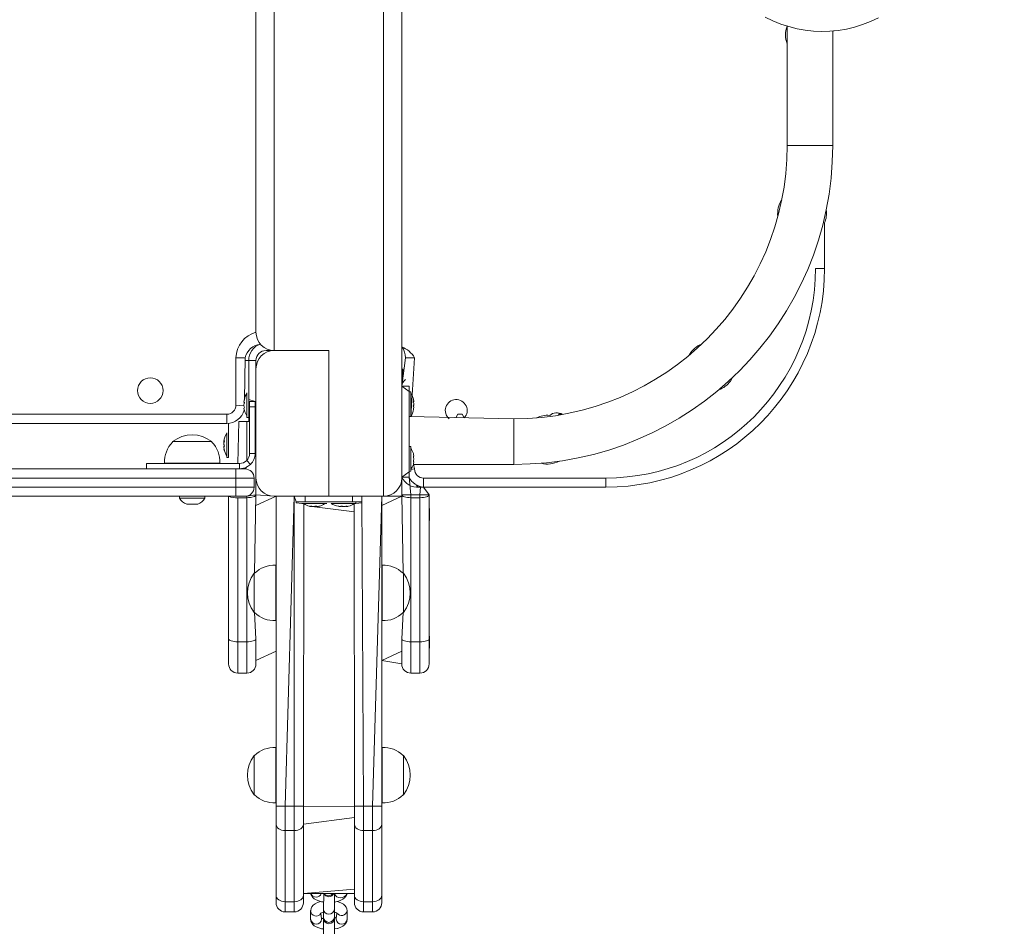
# Model space of a CAD drawing. Units: millimetres. Extents: x 34 to 182, y 24 to 196.
# Drawn here: x 126 to 137, y 72 to 82 of the extents above; entities that cross this region are included whole.
import ezdxf

# ---------------------------------------------------------------- set-up
doc = ezdxf.new("R2010")
doc.units = ezdxf.units.MM
doc.layers.add('THICK_LINE', color=7, linetype='Continuous', lineweight=25)
doc.styles.add('SLDTEXTSTYLE0', font='TXT', dxfattribs={"width": 0.605})
doc.dimstyles.new('SLDDIMSTYLE1', dxfattribs={"dimtxt": 4, "dimasz": 3, "dimexe": 0, "dimexo": 0.0625, "dimgap": 1, "dimtad": 2, "dimdec": 0, "dimlfac": 50, "dimrnd": 1e-09, "dimzin": 12, "dimdsep": 46, "dimtxsty": 'SLDTEXTSTYLE0', "dimsah": 1, "dimcen": 0.09, "dimadec": 0, "dimazin": 3, "dimtfac": 1, "dimtofl": 0, "dimtmove": 0, "dimatfit": 3, "dimfxl": 0, "dimfrac": 2, "dimtolj": 1, "dimtzin": 12, "dimarcsym": 0})
doc.dimstyles.new('SLDDIMSTYLE2', dxfattribs={"dimtxt": 4, "dimasz": 3, "dimexe": 0, "dimexo": 0.0625, "dimgap": 1, "dimtad": 2, "dimdec": 1, "dimlfac": 50, "dimrnd": 1e-09, "dimzin": 12, "dimdsep": 46, "dimtxsty": 'SLDTEXTSTYLE0', "dimsah": 1, "dimcen": 0.09, "dimadec": 0, "dimazin": 3, "dimtfac": 1, "dimtofl": 0, "dimtmove": 0, "dimatfit": 3, "dimfxl": 0, "dimfrac": 2, "dimtolj": 1, "dimtzin": 12, "dimarcsym": 0})

# ---------------------------------------------------------------- blocks, each defined once
blk = doc.blocks.new('_D_5')
at = {"layer": 'THICK_LINE', "color": 7}
for p, q in [((34.123, 79.329), (34.123, 24.037)), ((169.472, 57.037), (169.472, 24.037)), ((34.123, 26.037), (169.472, 26.037))]:
    blk.add_line(p, q, dxfattribs=at)
for points in [[(34.123, 26.037), (37.123, 25.537), (37.123, 26.537)], [(169.472, 26.037), (166.472, 26.537), (166.472, 25.537)]]:
    blk.add_solid(points, dxfattribs=at)
at = {"layer": 'THICK_LINE', "color": 7, "insert": (96.787, 31.194), "char_height": 4, "attachment_point": 1, "style": 'SLDTEXTSTYLE0'}
blk.add_mtext('6767', dxfattribs=at)
blk = doc.blocks.new('_D_8')
at = {"layer": 'THICK_LINE'}
for p, q in [((130.209, 91.869), (147.268, 91.869)), ((145.268, 91.869), (145.268, 67.037)), ((129.657, 67.037), (147.268, 67.037))]:
    blk.add_line(p, q, dxfattribs=at)
for points in [[(145.268, 91.869), (144.768, 88.869), (145.768, 88.869)], [(145.268, 67.037), (145.768, 70.037), (144.768, 70.037)]]:
    blk.add_solid(points, dxfattribs=at)
at = {"layer": 'THICK_LINE', "insert": (140.112, 74.442), "char_height": 4, "attachment_point": 1, "rotation": 90, "style": 'SLDTEXTSTYLE0'}
blk.add_mtext('1237', dxfattribs=at)

msp = doc.modelspace()

# ---------------------------------------------------------------- linework, layer by layer
at = {"color": 7, "linetype": 'Continuous', "lineweight": 18}
for p, q in [((130.4095, 84.2777), (130.4095, 76.8693)), ((128.8095, 78.4693), (128.8095, 83.2207)), ((134.6395, 80.5193), (134.6395, 81.8286)), ((135.1395, 80.5193), (135.1395, 81.7747)), ((135.0495, 79.6689), (135.0495, 79.1693)), ((128.9195, 78.2693), (129.0095, 78.2693)), ((129.6095, 78.2693), (129.0095, 78.2693)), ((129.6095, 76.6693), (129.6095, 78.2693)), ((128.6895, 78.1893), (128.6824, 77.7291)), ((128.7295, 78.1593), (128.6895, 78.1593)), ((128.7295, 77.8721), (128.7295, 78.1593)), ((128.8095, 78.0693), (128.8095, 78.1593)), ((130.41, 77.8793), (130.4495, 78.1893)), ((128.8095, 78.0693), (128.8095, 76.8693)), ((130.41, 77.8793), (130.4195, 78.0693)), ((130.4195, 78.0693), (130.4195, 78.0693)), ((130.4195, 78.0693), (130.4195, 78.0693)), ((134.0167, 77.9343), (134.0388, 77.9711)), ((128.7295, 77.7307), (128.7295, 77.8721)), ((130.4895, 77.8793), (130.4095, 77.8793)), ((130.4895, 77.8793), (130.4895, 77.8193)), ((130.4895, 77.8193), (130.4895, 76.9393)), ((130.5095, 77.8153), (130.4895, 77.8153)), ((130.5095, 77.8153), (130.5095, 77.5433)), ((128.6776, 77.7012), (128.6776, 77.7076)), ((128.6809, 77.7038), (128.6776, 77.7012)), ((128.7095, 77.8053), (128.7095, 77.8053)), ((128.7095, 77.5333), (128.7095, 77.8053)), ((128.7295, 77.5478), (128.7295, 77.7307)), ((128.7995, 77.7093), (128.7395, 77.7093)), ((128.7395, 77.6493), (128.7395, 77.7093)), ((128.7995, 77.6493), (128.7995, 77.7093)), ((130.5367, 77.7148), (130.5413, 77.7152)), ((130.5367, 77.7148), (130.5413, 77.7144)), ((130.5413, 77.7196), (130.5413, 77.7152)), ((130.5413, 77.7152), (130.5413, 77.7144)), ((130.5413, 77.7061), (130.5413, 77.7144)), ((128.6776, 77.6628), (128.6776, 77.6757)), ((128.6776, 77.6309), (128.6776, 77.6373)), ((128.6812, 77.6347), (128.6776, 77.6373)), ((128.7395, 77.1393), (128.7395, 77.6493)), ((128.7995, 77.5793), (128.7995, 77.6493)), ((130.5413, 77.6927), (130.5413, 77.6801)), ((130.5413, 77.6801), (130.5413, 77.6785)), ((130.5413, 77.6658), (130.5413, 77.6785)), ((130.5413, 77.6658), (130.5413, 77.6658)), ((130.5413, 77.6524), (130.5413, 77.6441)), ((130.5413, 77.6389), (130.5413, 77.6441)), ((128.6195, 77.4893), (128.7295, 77.4893)), ((128.6195, 77.4893), (128.6195, 77.4893)), ((128.7095, 77.5333), (128.7295, 77.5333)), ((128.7295, 77.4893), (128.7295, 77.5478)), ((128.7295, 77.4893), (128.7295, 77.4893)), ((128.8095, 77.5893), (128.7995, 77.5893)), ((128.7995, 77.5793), (128.7995, 77.5793)), ((128.7995, 77.3749), (128.7995, 77.5793)), ((130.4895, 77.5433), (130.5095, 77.5433)), ((131.6395, 77.5193), (130.4895, 77.5433)), ((131.0264, 77.5693), (131.0033, 77.5293)), ((131.0033, 77.5293), (131.0033, 77.5293)), ((131.0725, 77.5693), (131.0264, 77.5693)), ((131.0956, 77.5293), (131.0725, 77.5693)), ((131.0956, 77.5293), (131.0956, 77.5293)), ((132.1725, 77.5693), (132.1264, 77.5693)), ((132.1264, 77.5693), (132.1264, 77.5693)), ((132.1737, 77.5672), (132.1725, 77.5693)), ((128.4895, 77.4693), (117.1295, 77.4693)), ((128.5095, 77.0933), (128.5095, 77.4703)), ((127.8945, 77.2693), (127.8946, 77.2645)), ((128.3245, 77.2693), (127.8945, 77.2693)), ((128.3243, 77.2645), (128.3245, 77.2693)), ((128.4576, 77.2687), (128.4576, 77.2703)), ((128.4593, 77.2685), (128.4576, 77.2687)), ((128.4895, 77.3653), (128.4895, 77.3653)), ((128.4895, 77.1466), (128.4895, 77.3653)), ((128.7995, 77.3749), (128.7995, 77.3749)), ((128.7995, 77.3626), (128.7995, 77.3749)), ((128.7995, 77.3593), (128.7995, 77.3626)), ((128.8095, 77.3593), (128.7995, 77.3626)), ((128.7995, 77.3593), (128.8095, 77.3593)), ((128.7995, 77.1393), (128.7995, 77.3593)), ((128.4576, 77.259), (128.4576, 77.2508)), ((128.4576, 77.2389), (128.4576, 77.2508)), ((128.4576, 77.2196), (128.4576, 77.2097)), ((128.4576, 77.2196), (128.4576, 77.2196)), ((128.4576, 77.1995), (128.4576, 77.2097)), ((128.4576, 77.1882), (128.4576, 77.1882)), ((130.5095, 77.2153), (130.4895, 77.2153)), ((130.5095, 77.2153), (130.5095, 76.9433)), ((128.4895, 77.0933), (128.4895, 77.1466)), ((128.4895, 77.0933), (128.5095, 77.0933)), ((130.5377, 77.1138), (130.5413, 77.1112)), ((130.5413, 77.1176), (130.5413, 77.1112)), ((130.5413, 77.0857), (130.5413, 77.0728)), ((123.0295, 76.9693), (128.5895, 76.9693)), ((127.6095, 77.0293), (127.6095, 76.9693)), ((127.6095, 77.0293), (128.2643, 77.0293)), ((127.8057, 77.0333), (127.8061, 77.0293)), ((128.2028, 77.0333), (127.8057, 77.0333)), ((128.4132, 77.0333), (128.2028, 77.0333)), ((128.2643, 77.0293), (128.6295, 77.0293)), ((128.4129, 77.0293), (128.4132, 77.0333)), ((128.5895, 76.9693), (128.6895, 76.9693)), ((128.6295, 76.9693), (128.6295, 77.0293)), ((130.4895, 76.9393), (130.5095, 76.9433)), ((131.6395, 77.0193), (130.5365, 77.0195)), ((130.5381, 77.0447), (130.5413, 77.0473)), ((130.5413, 77.0473), (130.5413, 77.0409)), ((128.7895, 76.8693), (128.7895, 76.7693)), ((128.8095, 76.8693), (128.8095, 76.6853)), ((130.4895, 76.8793), (130.4095, 76.8793)), ((130.4095, 76.6853), (130.4095, 76.8693)), ((130.4895, 76.9393), (130.4895, 76.8793)), ((130.5995, 76.7693), (130.5995, 76.7693)), ((130.5995, 76.7693), (130.6136, 76.7693)), ((130.6136, 76.7693), (130.6495, 76.7693)), ((130.6495, 76.7693), (130.7095, 76.6853)), ((132.6495, 76.7693), (130.6495, 76.7693)), ((128.5895, 76.6693), (123.0295, 76.6693)), ((127.9695, 76.6693), (127.9695, 76.6493)), ((128.1393, 76.6493), (127.9695, 76.6493)), ((128.2495, 76.6493), (128.1393, 76.6493)), ((128.2495, 76.6493), (128.2495, 76.6693)), ((128.5095, 75.1043), (128.5095, 76.6693)), ((128.6895, 76.6693), (128.5895, 76.6693)), ((128.8095, 76.6853), (128.7942, 75.8241)), ((128.8095, 76.6853), (129.0095, 76.6693)), ((129.6095, 76.6693), (129.0095, 76.6693)), ((129.0295, 76.6693), (129.0295, 73.2696)), ((129.2495, 76.6093), (129.2295, 76.6693)), ((129.3495, 76.6693), (129.8695, 76.6693)), ((129.6095, 76.6693), (130.2095, 76.6693)), ((129.9695, 76.6693), (129.9695, 76.6093)), ((130.1895, 76.6693), (130.1895, 73.2696)), ((130.2095, 76.6693), (130.4095, 76.6693)), ((130.4247, 75.8241), (130.4095, 76.6853)), ((130.7095, 76.6853), (130.7095, 75.1043)), ((128.1223, 76.5813), (128.0495, 76.5813)), ((128.1695, 76.5813), (128.1223, 76.5813)), ((128.5065, 76.4045), (128.5065, 76.534)), ((128.5065, 76.534), (128.5065, 76.534)), ((129.2495, 76.6093), (129.2495, 76.5993)), ((129.3495, 76.6093), (129.2495, 76.6093)), ((129.3135, 76.5893), (129.2495, 76.5993)), ((129.3135, 76.5893), (129.3135, 76.5893)), ((129.5526, 76.5893), (129.3135, 76.5893)), ((129.3295, 73.2696), (129.3335, 76.5893)), ((129.3495, 76.6093), (129.8695, 76.6093)), ((129.4073, 76.5614), (129.4077, 76.5607)), ((129.4133, 76.5574), (129.409, 76.5574)), ((129.4137, 76.562), (129.4133, 76.5574)), ((129.4137, 76.562), (129.4145, 76.5574)), ((129.4145, 76.5574), (129.4229, 76.5574)), ((129.4483, 76.5574), (129.4356, 76.5574)), ((129.4483, 76.5574), (129.4633, 76.5574)), ((129.4633, 76.5574), (129.4633, 76.5574)), ((129.4844, 76.5574), (129.476, 76.5574)), ((129.4844, 76.5574), (129.4899, 76.5574)), ((129.5855, 76.5893), (129.5526, 76.5893)), ((129.5855, 76.5893), (129.5855, 76.5893)), ((129.6335, 76.5893), (129.6335, 76.5893)), ((129.8951, 76.5893), (129.6335, 76.5893)), ((129.7295, 76.5574), (129.7334, 76.5574)), ((129.7412, 76.5574), (129.7334, 76.5574)), ((129.7408, 76.5607), (129.7412, 76.5574)), ((129.757, 76.5607), (129.7577, 76.5574)), ((129.7577, 76.5574), (129.7684, 76.5574)), ((129.7812, 76.5574), (129.7684, 76.5574)), ((129.7953, 76.5607), (129.7977, 76.5574)), ((129.7977, 76.5574), (129.8045, 76.5574)), ((129.8094, 76.5574), (129.8045, 76.5574)), ((129.8045, 76.5574), (129.8045, 76.5574)), ((129.9695, 76.6093), (129.8695, 76.6093)), ((129.8895, 73.2696), (129.8855, 76.5893)), ((129.9055, 76.5893), (129.8951, 76.5893)), ((129.9055, 76.5893), (129.9055, 76.6093)), ((129.9055, 76.5893), (129.9695, 76.5993)), ((129.9695, 76.6093), (129.9695, 76.5993)), ((130.7125, 76.5343), (130.7125, 76.5343)), ((130.7125, 76.5343), (130.7125, 76.4187)), ((128.5065, 76.4045), (128.5065, 76.4045)), ((130.7125, 76.4187), (130.7125, 76.4187)), ((130.7125, 76.4187), (130.7125, 76.412)), ((130.7125, 76.412), (130.7125, 76.412)), ((130.7125, 76.412), (130.7125, 76.4043)), ((130.7125, 76.4043), (130.7125, 76.4043)), ((129.0255, 75.913), (129.0255, 75.3056)), ((129.0255, 75.9127), (129.0255, 75.9127)), ((130.1935, 75.913), (130.1895, 75.9127)), ((130.1935, 75.3056), (130.1935, 75.913)), ((128.7942, 75.8241), (128.7895, 75.8243)), ((128.7895, 75.8243), (128.7895, 75.3943)), ((130.4295, 75.8243), (130.4247, 75.8241)), ((130.4295, 75.3943), (130.4295, 75.8243)), ((128.7895, 75.3943), (128.7942, 75.3944)), ((128.7942, 75.3944), (128.8095, 75.1043)), ((130.4095, 75.1043), (130.4247, 75.3944)), ((130.4247, 75.3944), (130.4295, 75.3943)), ((129.0255, 75.3056), (129.0295, 75.3059)), ((130.1895, 75.3059), (130.1935, 75.3056)), ((128.5065, 75.0045), (128.5065, 75.134)), ((128.5065, 75.134), (128.5065, 75.134)), ((130.7125, 75.1343), (130.7095, 75.1343)), ((130.7125, 75.1343), (130.7125, 75.0187)), ((128.5065, 75.0045), (128.5065, 75.0045)), ((128.5095, 74.8293), (128.5095, 75.1043)), ((128.8095, 75.1043), (128.8095, 74.8293)), ((130.4095, 74.8293), (130.4095, 75.1043)), ((130.7095, 75.1043), (130.7095, 74.8293)), ((130.7125, 75.0187), (130.7125, 75.0187)), ((130.7125, 75.0187), (130.7125, 75.012)), ((130.7125, 75.012), (130.7125, 75.012)), ((130.7125, 75.012), (130.7125, 75.0043)), ((130.7125, 75.0043), (130.7125, 75.0043)), ((129.0295, 74.9693), (128.8095, 74.8693)), ((130.4095, 74.8293), (130.1895, 74.8693)), ((128.6095, 74.7293), (128.7095, 74.7293)), ((130.5095, 74.7293), (130.6095, 74.7293)), ((128.7942, 73.8241), (128.7895, 73.8243)), ((128.7895, 73.8243), (128.7895, 73.3943)), ((129.0295, 73.9127), (129.0255, 73.913)), ((129.0255, 73.913), (129.0255, 73.3056)), ((130.1935, 73.913), (130.1895, 73.9127)), ((130.1935, 73.3056), (130.1935, 73.913)), ((130.4295, 73.8243), (130.4247, 73.8241)), ((130.4295, 73.3943), (130.4295, 73.8243)), ((128.7895, 73.3943), (128.7942, 73.3944)), ((130.4247, 73.3944), (130.4295, 73.3943)), ((129.0255, 73.3056), (129.0295, 73.3059)), ((129.0295, 73.2696), (129.0295, 73.0716)), ((129.3295, 73.0716), (129.3295, 73.2696)), ((129.8895, 73.0716), (129.8895, 73.2696)), ((130.1895, 73.3059), (130.1935, 73.3056)), ((130.1895, 73.2696), (130.1895, 73.0716)), ((129.0295, 73.0716), (129.0295, 72.2913)), ((129.3295, 72.2913), (129.3295, 73.0716)), ((129.8895, 72.2913), (129.8895, 73.0716)), ((130.1895, 73.0716), (130.1895, 72.2913)), ((129.3295, 72.3093), (129.8895, 72.3093)), ((129.5556, 72.3093), (129.5495, 72.139)), ((129.6695, 72.139), (129.6695, 72.3075)), ((129.0295, 72.2913), (129.0295, 72.2093)), ((129.3295, 72.2093), (129.3295, 72.2913)), ((129.8895, 72.2093), (129.8895, 72.2913)), ((130.1895, 72.2913), (130.1895, 72.2093)), ((129.1295, 72.1093), (129.2295, 72.1093)), ((129.4095, 72.1193), (129.4095, 72.0312)), ((129.5295, 72.0312), (129.5214, 72.0967)), ((129.5495, 72.139), (129.5495, 72.0509)), ((129.6695, 72.0509), (129.6695, 72.139)), ((129.6976, 72.0967), (129.6895, 72.0312)), ((129.8095, 72.0312), (129.8095, 72.1193)), ((130.0895, 72.1093), (129.9895, 72.1093)), ((129.5295, 72.0312), (129.5294, 72.0295)), ((129.5495, 72.0509), (129.5495, 72.0397)), ((129.5495, 72.0397), (129.5495, 72.0343)), ((129.5495, 72.0343), (129.5495, 72.016)), ((129.5495, 72.016), (129.5495, 71.843)), ((129.6695, 72.0397), (129.6695, 72.0509)), ((129.6695, 72.0343), (129.6695, 72.0397)), ((129.6695, 72.016), (129.6695, 72.0343)), ((129.6695, 71.843), (129.6695, 72.016)), ((129.6895, 72.0312), (129.6895, 72.0295)), ((129.8094, 72.0298), (129.8095, 72.0312))]:
    msp.add_line(p, q, dxfattribs=at)
at = {"color": 8, "linetype": 'Continuous', "lineweight": 18}
for p, q in [((130.2095, 76.6693), (130.2095, 84.1363)), ((129.0095, 83.1294), (129.0095, 78.2693)), ((134.6395, 80.5193), (135.1395, 80.5193)), ((135.0495, 79.1693), (134.9495, 79.1693)), ((134.9495, 79.1693), (134.9495, 79.1693)), ((128.9195, 78.2693), (128.9195, 78.2693)), ((128.5895, 78.1893), (128.6895, 78.1893)), ((128.5895, 77.6693), (128.5895, 78.1893)), ((128.8095, 78.1593), (128.7295, 78.1593)), ((130.5495, 78.1893), (130.4495, 78.1893)), ((130.5495, 78.1893), (130.5095, 77.5433)), ((128.7295, 77.8721), (128.7295, 77.8721)), ((130.4895, 77.8193), (130.4095, 77.8793)), ((128.7995, 77.7093), (128.7295, 77.7307)), ((130.5381, 77.7207), (130.5381, 77.7207)), ((128.5895, 77.6693), (128.6776, 77.6628)), ((128.6812, 77.6347), (128.6809, 77.6347)), ((128.7995, 77.6493), (128.7395, 77.6493)), ((117.1295, 77.5693), (128.4895, 77.5693)), ((128.4895, 77.5693), (128.4895, 77.4693)), ((128.6195, 77.4893), (128.6095, 77.0293)), ((128.6195, 77.4893), (128.6195, 77.4893)), ((128.7073, 77.0615), (128.7095, 77.4893)), ((128.7295, 77.5478), (128.7295, 77.5478)), ((131.6395, 77.5193), (131.6395, 77.0193)), ((128.4609, 77.2774), (128.4609, 77.2774)), ((128.4609, 77.1762), (128.4609, 77.1762)), ((128.7073, 77.0615), (128.7497, 77.019)), ((128.7995, 77.1393), (128.7395, 77.1393)), ((130.5377, 77.1138), (130.5381, 77.1138)), ((128.2643, 77.0293), (128.2643, 77.0293)), ((128.5895, 76.9693), (128.5895, 76.8693)), ((128.6895, 76.9693), (128.7095, 76.9921)), ((130.5495, 76.9693), (130.5095, 76.9633)), ((130.5373, 77.0225), (130.5495, 76.9693)), ((128.5895, 76.8693), (123.0295, 76.8693)), ((128.5895, 76.7693), (128.5895, 76.8693)), ((128.7895, 76.8693), (128.5895, 76.8693)), ((130.4895, 76.9393), (130.4095, 76.8793)), ((130.4895, 76.8793), (130.5095, 76.6853)), ((130.6495, 76.8693), (132.6495, 76.8693)), ((130.6495, 76.8693), (130.6495, 76.7693)), ((132.6495, 76.8693), (132.6495, 76.7693)), ((123.0295, 76.7693), (128.5895, 76.7693)), ((128.5895, 76.7693), (128.5895, 76.6693)), ((128.5895, 76.7693), (128.7895, 76.7693)), ((130.6095, 76.6853), (130.6136, 76.7693)), ((128.7095, 76.654), (128.6095, 76.654)), ((128.6095, 76.654), (128.6095, 76.654)), ((128.6095, 76.654), (128.6095, 75.073)), ((128.8095, 76.6853), (128.7095, 76.6713)), ((128.7095, 76.6713), (128.7095, 76.654)), ((128.7095, 75.073), (128.7095, 76.654)), ((129.0295, 76.6693), (128.8095, 76.5693)), ((129.1295, 73.2696), (129.2295, 76.6693)), ((129.2295, 76.6693), (129.2295, 73.2696)), ((129.3495, 76.6693), (129.3495, 76.6093)), ((129.8695, 76.6093), (129.8695, 76.6693)), ((129.9695, 76.6693), (129.9895, 73.2696)), ((130.0895, 73.2696), (130.1895, 76.6693)), ((130.4095, 76.6693), (130.1895, 76.5693)), ((130.5095, 76.6853), (130.4095, 76.6853)), ((130.5095, 76.654), (130.5095, 76.6853)), ((130.5095, 76.6853), (130.6095, 76.6853)), ((130.6095, 76.654), (130.5095, 76.654)), ((130.5095, 76.654), (130.5095, 75.073)), ((130.7095, 76.6853), (130.6095, 76.6853)), ((130.6095, 76.654), (130.6095, 76.6853)), ((130.6095, 75.073), (130.6095, 76.654)), ((129.3949, 76.5607), (129.8895, 76.4993)), ((129.4073, 76.5614), (129.4077, 76.5607)), ((129.8092, 76.5607), (129.8092, 76.5607)), ((129.0255, 75.9127), (129.0295, 75.9229)), ((130.1895, 75.9127), (130.1921, 75.9127)), ((128.7095, 75.073), (128.6095, 75.073)), ((128.6095, 75.073), (128.6095, 74.7293)), ((128.7095, 74.7293), (128.7095, 75.073)), ((130.5095, 75.073), (130.6095, 75.073)), ((130.5095, 75.073), (130.5095, 74.7293)), ((130.6095, 74.7293), (130.6095, 75.073)), ((128.8095, 74.8693), (129.0295, 74.9693)), ((130.1895, 74.8693), (130.4095, 74.9693)), ((129.0295, 73.2696), (129.1295, 73.2696)), ((129.1295, 73.0009), (129.1295, 73.2696)), ((129.2295, 73.2696), (129.1295, 73.2696)), ((129.2295, 73.2696), (129.3295, 73.2696)), ((129.2295, 73.2696), (129.2295, 73.0009)), ((129.3295, 73.2696), (129.8895, 73.2655)), ((129.9895, 73.2696), (129.8895, 73.2696)), ((129.9895, 73.2696), (130.0895, 73.2696)), ((129.9895, 73.2696), (129.9895, 73.0009)), ((130.0895, 73.0009), (130.0895, 73.2696)), ((130.1895, 73.2696), (130.0895, 73.2696)), ((129.3295, 73.0716), (129.8895, 73.1453)), ((129.1295, 73.0009), (129.2295, 73.0009)), ((129.1295, 72.2206), (129.1295, 73.0009)), ((129.2295, 73.0009), (129.2295, 72.2206)), ((130.0895, 73.0009), (129.9895, 73.0009)), ((129.9895, 73.0009), (129.9895, 72.2206)), ((130.0895, 72.2206), (130.0895, 73.0009)), ((129.3295, 72.3093), (129.8895, 72.359)), ((129.2295, 72.2206), (129.1295, 72.2206)), ((129.1295, 72.1093), (129.1295, 72.2206)), ((129.2295, 72.2206), (129.2295, 72.1093)), ((129.9895, 72.2206), (130.0895, 72.2206)), ((129.9895, 72.2206), (129.9895, 72.1093)), ((130.0895, 72.1093), (130.0895, 72.2206)), ((129.5495, 72.0343), (129.5495, 72.0343)), ((129.5495, 72.016), (129.5495, 72.016)), ((129.6695, 72.016), (129.6669, 72.0224)), ((129.6695, 72.0343), (129.6693, 72.036))]:
    msp.add_line(p, q, dxfattribs=at)
at = {"color": 7, "linetype": 'Continuous', "lineweight": 18, "flags": 128}
for points in [[(134.3962, 81.9281), (134.4822, 81.8867), (134.5696, 81.8515), (134.6581, 81.8225), (134.7474, 81.7997), (134.8375, 81.7833), (134.9279, 81.7731), (135.0185, 81.7693), (135.1092, 81.7718), (135.1995, 81.7806), (135.2894, 81.7957), (135.3786, 81.817), (135.467, 81.8445), (135.5542, 81.8782), (135.6401, 81.9179)], [(128.6809, 77.7231), (128.6814, 77.7251), (128.6819, 77.7274), (128.6823, 77.7288), (128.6824, 77.7291), (128.6822, 77.7285), (128.6818, 77.7269), (128.6809, 77.7231)], [(128.6809, 77.6886), (128.6814, 77.6909), (128.682, 77.694), (128.6823, 77.6972), (128.6824, 77.7), (128.6822, 77.7021), (128.6817, 77.7035), (128.6811, 77.7039), (128.6809, 77.7038)], [(130.5381, 77.7207), (130.5374, 77.7212), (130.5368, 77.7207), (130.5366, 77.7191), (130.5365, 77.7168), (130.5368, 77.7139), (130.5372, 77.7109), (130.5379, 77.7079), (130.5381, 77.7072)], [(128.6824, 77.6094), (128.6823, 77.6097), (128.6824, 77.6094), (128.6822, 77.61), (128.6818, 77.6116), (128.6812, 77.614), (128.6809, 77.6154)], [(130.5381, 77.6278), (130.5376, 77.6257), (130.537, 77.623), (130.5366, 77.6211), (130.5365, 77.6202), (130.5367, 77.6204), (130.5371, 77.6214), (130.5377, 77.6234), (130.5381, 77.6247)], [(128.4609, 77.2667), (128.4614, 77.2689), (128.4619, 77.2721), (128.4623, 77.275), (128.4624, 77.2771), (128.4622, 77.2784), (128.4618, 77.2788), (128.4612, 77.2781), (128.4609, 77.2774)], [(128.4609, 77.1762), (128.4615, 77.1743), (128.4621, 77.1733), (128.4624, 77.1734), (128.4624, 77.1746), (128.4621, 77.1765), (128.4617, 77.1792), (128.461, 77.1822), (128.4609, 77.1829)], [(128.7073, 77.0615), (128.6719, 77.0378), (128.6295, 77.0293)], [(130.5365, 77.1391), (130.5366, 77.1388), (130.5365, 77.1391), (130.5367, 77.1385), (130.5371, 77.1369), (130.5377, 77.1345), (130.5381, 77.1331)], [(130.5381, 77.0599), (130.5375, 77.0577), (130.5369, 77.0545), (130.5366, 77.0513), (130.5365, 77.0485), (130.5367, 77.0464), (130.5372, 77.045), (130.5378, 77.0446), (130.5381, 77.0447)], [(128.7497, 77.019), (128.695, 76.9824), (128.6295, 76.9693)], [(130.5381, 77.0254), (130.5376, 77.0235), (130.537, 77.0211), (130.5366, 77.0197), (130.5365, 77.0194), (130.5367, 77.02), (130.5371, 77.0216), (130.5373, 77.0225)], [(129.421, 76.5607), (129.419, 76.5612), (129.4158, 76.5617), (129.4127, 76.5621), (129.4101, 76.5622), (129.4082, 76.562), (129.4073, 76.5616), (129.4073, 76.5614)], [(129.504, 76.5607), (129.5063, 76.5613), (129.5079, 76.5619), (129.5085, 76.5622), (129.508, 76.5622), (129.5065, 76.5619), (129.5043, 76.5615), (129.5015, 76.5608), (129.5008, 76.5607)], [(129.7172, 76.5607), (129.7144, 76.5613), (129.712, 76.5619), (129.7105, 76.5622), (129.71, 76.5622), (129.7105, 76.5619), (129.712, 76.5615), (129.7143, 76.5608), (129.7149, 76.5607)], [(129.8092, 76.5607), (129.8096, 76.5613), (129.8091, 76.5618), (129.8075, 76.5621), (129.8052, 76.5622), (129.8024, 76.562), (129.7993, 76.5616), (129.7963, 76.5609), (129.7953, 76.5607)], [(129.412, 72.3093), (129.4126, 72.3047), (129.4209, 72.2852), (129.4332, 72.2684), (129.4495, 72.2537), (129.4706, 72.2406), (129.4978, 72.2293), (129.5292, 72.2208), (129.5495, 72.2176)], [(129.6993, 72.2231), (129.6714, 72.2175), (129.7032, 72.2239), (129.7332, 72.2338), (129.7612, 72.248), (129.7809, 72.2635), (129.7953, 72.2807), (129.8048, 72.3001), (129.8068, 72.3093)], [(129.5495, 72.2176), (129.5157, 72.2226), (129.4857, 72.2128), (129.4577, 72.1985), (129.438, 72.183), (129.4236, 72.1658), (129.4141, 72.1464), (129.4097, 72.1255), (129.4095, 72.1193)], [(129.8095, 72.1193), (129.8063, 72.1418), (129.798, 72.1613), (129.7857, 72.1781), (129.7694, 72.1928), (129.7483, 72.2059), (129.7211, 72.2172), (129.6993, 72.2231)], [(129.6976, 72.0967), (129.6737, 72.1062), (129.687, 72.102), (129.695, 72.0983), (129.6978, 72.0965), (129.6976, 72.0967)], [(129.4095, 72.0312), (129.4126, 72.0087), (129.4209, 71.9892), (129.4332, 71.9724), (129.4495, 71.9577), (129.4706, 71.9446), (129.4978, 71.9333), (129.5292, 71.9248), (129.5495, 71.9216)], [(129.6993, 71.9271), (129.6714, 71.9215), (129.7032, 71.9279), (129.7332, 71.9378), (129.7612, 71.952), (129.7809, 71.9675), (129.7953, 71.9847), (129.8048, 72.0041), (129.8092, 72.0251), (129.8095, 72.0312)]]:
    msp.add_lwpolyline(points, dxfattribs=at)
at = {"color": 8, "linetype": 'Continuous', "lineweight": 18, "flags": 128}
for points in [[(128.8095, 76.6853), (128.8075, 76.6792), (128.8018, 76.6733), (128.7926, 76.6679), (128.7802, 76.6632), (128.765, 76.6593), (128.7477, 76.6564), (128.729, 76.6546), (128.7095, 76.654)], [(130.5095, 76.654), (130.4899, 76.6546), (130.4712, 76.6564), (130.4539, 76.6593), (130.4387, 76.6632), (130.4263, 76.6679), (130.4171, 76.6733), (130.4114, 76.6792), (130.4095, 76.6853)], [(130.6095, 76.654), (130.629, 76.6546), (130.6477, 76.6564), (130.665, 76.6593), (130.6802, 76.6632), (130.6926, 76.6679), (130.7018, 76.6733), (130.7075, 76.6792), (130.7095, 76.6853)], [(128.5095, 75.1043), (128.5114, 75.0982), (128.5171, 75.0923), (128.5263, 75.0869), (128.5387, 75.0822), (128.5539, 75.0783), (128.5712, 75.0754), (128.5899, 75.0736), (128.6095, 75.073)], [(128.7095, 75.073), (128.729, 75.0736), (128.7477, 75.0754), (128.765, 75.0783), (128.7802, 75.0822), (128.7926, 75.0869), (128.8018, 75.0923), (128.8075, 75.0982), (128.8095, 75.1043)], [(130.5095, 75.073), (130.4899, 75.0736), (130.4712, 75.0754), (130.4539, 75.0783), (130.4387, 75.0822), (130.4263, 75.0869), (130.4171, 75.0923), (130.4114, 75.0982), (130.4095, 75.1043)], [(130.7095, 75.1043), (130.7075, 75.0982), (130.7018, 75.0923), (130.6926, 75.0869), (130.6802, 75.0822), (130.665, 75.0783), (130.6477, 75.0754), (130.629, 75.0736), (130.6095, 75.073)], [(129.0295, 73.0716), (129.0314, 73.0578), (129.0371, 73.0446), (129.0463, 73.0323), (129.0587, 73.0216), (129.0739, 73.0128), (129.0912, 73.0063), (129.1099, 73.0023), (129.1295, 73.0009)], [(129.2295, 73.0009), (129.249, 73.0023), (129.2677, 73.0063), (129.285, 73.0128), (129.3002, 73.0216), (129.3126, 73.0323), (129.3218, 73.0446), (129.3275, 73.0578), (129.3295, 73.0716)], [(129.9895, 73.0009), (129.9699, 73.0023), (129.9512, 73.0063), (129.9339, 73.0128), (129.9187, 73.0216), (129.9063, 73.0323), (129.8971, 73.0446), (129.8914, 73.0578), (129.8895, 73.0716)], [(130.1895, 73.0716), (130.1875, 73.0578), (130.1818, 73.0446), (130.1726, 73.0323), (130.1602, 73.0216), (130.145, 73.0128), (130.1277, 73.0063), (130.109, 73.0023), (130.0895, 73.0009)], [(129.0295, 72.2913), (129.0314, 72.2775), (129.0371, 72.2642), (129.0463, 72.252), (129.0587, 72.2413), (129.0739, 72.2325), (129.0912, 72.2259), (129.1099, 72.2219), (129.1295, 72.2206)], [(129.2295, 72.2206), (129.249, 72.2219), (129.2677, 72.2259), (129.285, 72.2325), (129.3002, 72.2413), (129.3126, 72.252), (129.3218, 72.2642), (129.3275, 72.2775), (129.3295, 72.2913)], [(129.9895, 72.2206), (129.9699, 72.2219), (129.9512, 72.2259), (129.9339, 72.2325), (129.9187, 72.2413), (129.9063, 72.252), (129.8971, 72.2642), (129.8914, 72.2775), (129.8895, 72.2913)], [(130.1895, 72.2913), (130.1875, 72.2775), (130.1818, 72.2642), (130.1726, 72.252), (130.1602, 72.2413), (130.145, 72.2325), (130.1277, 72.2259), (130.109, 72.2219), (130.0895, 72.2206)]]:
    msp.add_lwpolyline(points, dxfattribs=at)
at = {"color": 7, "linetype": 'Continuous', "lineweight": 18}
msp.add_circle((127.6495, 77.8293), 0.14, dxfattribs=at)
for centre, radius, start, end in [((134.8894, 81.7319), 0.268, 158.84463, 201.15537), ((135.1153, 82.0416), 0.268, 275.17997, 278.24768), ((131.6395, 80.5193), 3, 270, 0), ((131.6395, 80.5193), 3.5, 270, 0), ((134.8028, 79.7736), 0.268, 146.48669, 186.9877), ((134.8028, 79.7736), 0.268, 336.99378, 8.69134), ((132.6495, 79.1693), 2.4, 270, 0), ((129.0095, 78.4693), 0.2, 180, 270), ((128.8834, 78.1406), 0.2, 97.38835, 165.92299), ((128.9195, 78.1593), 0.19, 108.95755, 180), ((129.0095, 78.0693), 0.2, 90, 180), ((128.9195, 78.1593), 0.11, 90, 180), ((130.2495, 78.1893), 0.2, 0, 36.8699), ((133.7988, 78.0903), 0.268, 111.38663, 151.88764), ((130.5095, 77.8693), 0.1, 126.8699, 174.26083), ((133.7988, 78.0903), 0.268, 289.68299, 324.39683), ((128.8549, 77.6787), 0.1796, 165.6684, 170.72158), ((128.6902, 77.6889), 0.0176, 122.18538, 135.77035), ((128.8852, 77.6999), 0.2049, 149.06465, 171.80239), ((130.3406, 77.6793), 0.2049, 15.36672, 34.48292), ((130.3913, 77.6929), 0.1523, 10.08883, 15.47062), ((130.5126, 77.7019), 0.0316, 24.91243, 36.44506), ((131.0158, 79.1015), 1.4738, 251.08591, 251.21898), ((130.3822, 77.6648), 0.1615, 9.94014, 15.21868), ((131.0075, 77.6107), 0.12, 317.23813, 229.66616), ((128.4882, 77.6693), 0.2, 270.34773, 344.38012), ((128.8053, 77.6504), 0.1302, 162.95659, 168.80479), ((128.8053, 77.6881), 0.1302, 191.19521, 197.04341), ((128.6902, 77.6496), 0.0176, 224.22965, 237.81462), ((128.8549, 77.6599), 0.1796, 189.27842, 194.3316), ((128.6626, 77.6419), 0.02, 338.98637, 23.73013), ((128.8783, 77.6693), 0.2049, 196.99756, 214.48292), ((130.335, 77.6508), 0.2049, 328.35552, 353.07105), ((130.5552, 77.6609), 0.0191, 154.30155, 205.69845), ((130.4477, 77.7021), 0.0962, 339.98927, 346.73049), ((130.383, 77.6979), 0.1615, 343.72551, 348.51816), ((130.4039, 76.185), 1.4738, 84.65043, 84.7769), ((130.3456, 77.6745), 0.198, 346.35453, 351.16356), ((130.3913, 77.6656), 0.1523, 344.42109, 349.90707), ((132.0095, 77.2904), 0.268, 85.00395, 116.78758), ((132.11, 77.4655), 0.12, 57.93469, 130.05792), ((128.1095, 76.9931), 0.35, 52.09996, 127.90004), ((128.6619, 77.2546), 0.2049, 147.31501, 175.59836), ((128.5185, 77.251), 0.0634, 155.40599, 163.81624), ((128.6606, 77.228), 0.2054, 168.61226, 171.30551), ((128.1095, 77.0493), 0.3042, 134.95579, 183.0153), ((128.1094, 77.0493), 0.3042, 356.9847, 45.04421), ((128.646, 77.2207), 0.1908, 166.05282, 170.92952), ((128.5119, 77.2567), 0.0571, 198.10325, 206.64585), ((128.5139, 77.2098), 0.0571, 158.20997, 170.14797), ((128.4785, 77.1955), 0.0253, 134.37801, 145.84512), ((128.6607, 77.2306), 0.2054, 188.69467, 193.40925), ((128.6583, 77.2293), 0.2049, 191.56632, 214.48292), ((128.5669, 77.2112), 0.1117, 191.89297, 198.27877), ((128.4392, 77.2223), 0.0233, 338.02916, 21.97084), ((130.3406, 77.0793), 0.2049, 16.97686, 34.48292), ((128.6295, 77.1393), 0.11, 315, 0), ((128.6295, 77.1393), 0.17, 315, 360), ((130.5564, 77.1066), 0.02, 158.98637, 203.73013), ((130.364, 77.0887), 0.1796, 9.27842, 14.3316), ((130.5287, 77.0989), 0.0176, 44.22965, 57.81462), ((130.4136, 77.0604), 0.1302, 11.19521, 17.04341), ((130.4136, 77.0981), 0.1302, 342.95659, 348.80479), ((132.0095, 77.2904), 0.268, 254.58293, 298.55986), ((128.6895, 76.8693), 0.1, 0, 90), ((130.3406, 77.0793), 0.2049, 325.51708, 343.04056), ((130.5287, 77.0596), 0.0176, 302.18538, 315.77035), ((130.364, 77.0699), 0.1796, 345.6684, 350.72158), ((129.0095, 76.8693), 0.2, 180, 270), ((130.2095, 76.8693), 0.2, 270, 360), ((130.5822, 76.9585), 0.19, 204.63898, 275.22386), ((130.6685, 76.9683), 0.2, 206.452, 264.53096), ((128.6895, 76.7693), 0.1, 270, 0), ((128.1095, 76.7329), 0.1631, 210.85743, 248.4135), ((128.1095, 76.7329), 0.1631, 291.5865, 329.14257), ((129.4495, 76.7581), 0.2049, 235.51708, 255.17437), ((129.4356, 76.7058), 0.1507, 254.33682, 259.85175), ((129.4268, 76.5872), 0.0327, 234.28755, 245.65852), ((129.4636, 76.718), 0.163, 254.8542, 260.10975), ((129.2962, 76.4882), 0.1444, 28.65266, 30.12837), ((129.4264, 76.6493), 0.0944, 283.41079, 290.21038), ((129.4673, 76.5414), 0.0209, 66.65943, 113.34057), ((129.428, 76.7165), 0.163, 282.5016, 286.97828), ((129.6188, 76.579), 0.1444, 187.30771, 188.60599), ((129.454, 76.7538), 0.1987, 278.82188, 283.62252), ((129.4633, 76.7058), 0.1507, 280.14825, 285.66318), ((129.4495, 76.7582), 0.2049, 285.43814, 304.4793), ((129.7399, 76.7643), 0.2049, 238.68459, 262.4431), ((129.7568, 76.715), 0.1599, 254.80155, 260.15642), ((129.7635, 76.7494), 0.1943, 256.22549, 261.08121), ((129.7489, 76.544), 0.0186, 64.02849, 115.97151), ((129.7742, 76.5636), 0.0336, 185.03474, 190.61693), ((129.7781, 76.7101), 0.154, 255.98165, 262.41563), ((129.7913, 76.6597), 0.1048, 250.88818, 257.3638), ((129.7539, 76.709), 0.154, 280.20264, 285.60181), ((129.7919, 76.581), 0.0268, 298.12047, 310.44805), ((129.7821, 76.715), 0.1599, 279.83819, 285.77123), ((129.7695, 76.7581), 0.2049, 285.8905, 304.48292), ((129.0095, 75.6092), 0.3042, 86.9847, 135.04421), ((130.2095, 75.6092), 0.3042, 44.95579, 93.0153), ((129.0656, 75.6093), 0.35, 142.09996, 217.90004), ((130.1533, 75.6093), 0.35, 322.09996, 37.90004), ((129.0095, 75.6093), 0.3042, 224.95579, 273.0153), ((130.2095, 75.6093), 0.3042, 266.9847, 315.04421), ((128.6095, 74.8293), 0.1, 180, 270), ((128.7095, 74.8293), 0.1, 270, 0), ((130.5095, 74.8293), 0.1, 180, 270), ((130.6095, 74.8293), 0.1, 270, 0), ((129.0656, 73.6093), 0.35, 142.09996, 217.90004), ((129.0095, 73.6092), 0.3042, 86.9847, 135.04421), ((130.2095, 73.6092), 0.3042, 44.95579, 93.0153), ((130.1533, 73.6093), 0.35, 322.09996, 37.90004), ((129.0095, 73.6093), 0.3042, 224.95579, 273.0153), ((130.2095, 73.6093), 0.3042, 266.9847, 315.04421), ((129.6095, 72.3357), 0.06, 206.09948, 333.90052), ((129.1295, 72.2093), 0.1, 180, 270), ((129.2295, 72.2093), 0.1, 270, 0), ((129.9895, 72.2093), 0.1, 180, 270), ((130.0895, 72.2093), 0.1, 270, 0), ((129.5613, 72.032), 0.076, 98.95913, 121.70524), ((129.4999, 72.1024), 0.0771, 292.57114, 310.04392), ((129.6095, 72.0397), 0.06, 180, 0), ((129.6443, 72.1157), 0.08, 288.29546, 304.31749)]:
    msp.add_arc(centre, radius, start, end, dxfattribs=at)
at = {"color": 8, "linetype": 'Continuous', "lineweight": 18}
for centre, radius, start, end in [((132.6495, 79.1693), 2.3, 270, 0), ((128.8893, 78.1801), 0.3, 105.4382, 178.24735), ((130.2937, 78.0325), 0.3, 31.50102, 67.29639), ((128.4895, 77.6693), 0.1, 270, 0), ((130.6495, 76.9693), 0.1, 180, 270), ((128.5877, 76.8471), 0.1942, 246.25314, 276.43712), ((129.4691, 72.3324), 0.0616, 202.07703, 337.92297), ((129.6044, 72.3498), 0.0635, 219.72221, 320.27779), ((129.7374, 72.338), 0.0745, 204.14162, 337.30415), ((129.4699, 72.1239), 0.0607, 184.35413, 329.91036), ((129.6095, 72.1424), 0.0601, 183.27988, 356.72012), ((129.7494, 72.1282), 0.0607, 211.31364, 351.67712), ((129.4695, 72.0348), 0.0602, 183.40614, 354.91961), ((129.6095, 72.0543), 0.0601, 183.27988, 356.72012), ((129.7494, 72.0349), 0.0602, 185.14372, 355.13344)]:
    msp.add_arc(centre, radius, start, end, dxfattribs=at)
at = {"color": 7, "linetype": 'Continuous', "lineweight": 18}
msp.add_ellipse((130.6136, 76.9593), major_axis=(0, 0.19), ratio=0.5789474, start_param=2.7070461, end_param=3.1415927, dxfattribs=at)

# ---------------------------------------------------------------- dimensions: what is measured, and where the dimension line sits
at = {"layer": 'THICK_LINE'}
dim = msp.add_linear_dim(base=(145.2683, 67.0373), p1=(130.2095, 91.8693), p2=(129.6575, 67.0373), angle=90, dimstyle='SLDDIMSTYLE2', dxfattribs=at)
dim.commit()
dim.dimension.update_dxf_attribs({"geometry": '_D_8', "text_midpoint": (145.2683, 79.4533), "dimtype": 160})
at = {"layer": 'THICK_LINE', "color": 7}
dim = msp.add_linear_dim(base=(169.4723, 26.0373), p1=(34.1234, 79.3293), p2=(169.4723, 57.0373), angle=0, dimstyle='SLDDIMSTYLE1', dxfattribs=at)
dim.commit()
dim.dimension.update_dxf_attribs({"geometry": '_D_5', "text_midpoint": (101.7979, 26.0373), "dimtype": 160})

doc.saveas('drawing.dxf')
